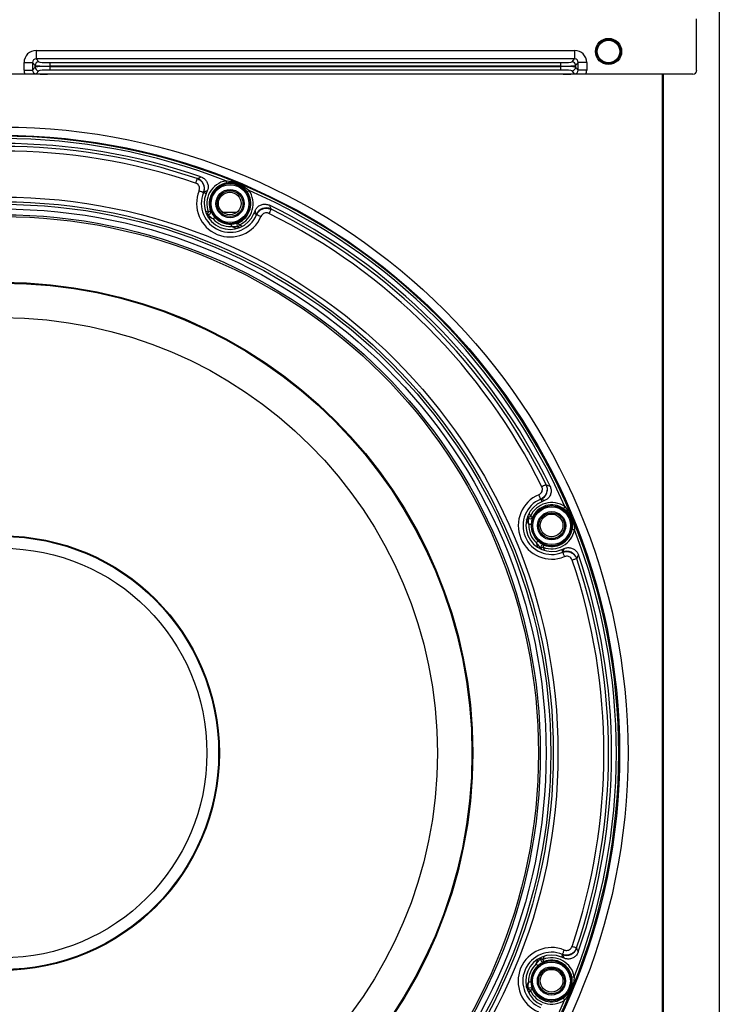
# Model space of a CAD drawing. Units: inches. Extents: x 29 to 701, y 200 to 822.
# Drawn here: x 357 to 363, y 751 to 759 of the extents above; entities that cross this region are included whole.
import ezdxf

# ---------------------------------------------------------------- set-up
doc = ezdxf.new("R2010")
doc.units = ezdxf.units.IN
doc.header["$MEASUREMENT"] = 0

msp = doc.modelspace()

# ---------------------------------------------------------------- linework, layer by layer
at = {"color": 7, "linetype": 'Continuous', "lineweight": 25}
for p, q in [((363.2231, 766.1219), (363.2231, 725.7319)), ((363.0336, 758.7711), (363.0336, 759.2021)), ((357.5066, 758.9385), (357.5066, 758.8678)), ((357.5066, 758.9385), (362.0127, 758.9385)), ((362.0127, 758.9385), (362.0127, 758.8678)), ((357.5066, 758.8678), (357.5283, 758.8424)), ((362.0127, 758.8678), (357.5066, 758.8678)), ((361.9909, 758.8424), (362.0127, 758.8678)), ((357.4059, 758.8378), (357.4766, 758.8378)), ((357.4059, 758.7739), (357.4059, 758.8378)), ((357.4059, 758.7739), (357.4766, 758.7739)), ((357.4984, 758.8124), (357.4766, 758.8378)), ((357.4766, 758.8378), (357.4766, 758.7739)), ((357.4766, 758.7739), (357.4984, 758.7993)), ((357.4984, 758.7993), (357.4984, 758.8124)), ((357.5283, 758.7693), (357.5066, 758.7439)), ((357.6232, 758.8069), (357.6232, 758.8369)), ((357.6232, 758.8369), (361.8961, 758.8369)), ((361.8961, 758.8069), (357.6232, 758.8069)), ((357.6232, 758.8069), (357.6232, 758.8048)), ((357.6232, 758.7748), (357.6232, 758.8048)), ((357.6232, 758.8048), (361.8961, 758.8048)), ((361.8961, 758.7748), (357.6232, 758.7748)), ((361.8961, 758.8069), (361.8961, 758.8369)), ((361.8961, 758.8048), (361.8961, 758.8069)), ((361.8961, 758.7748), (361.8961, 758.8048)), ((362.0127, 758.7439), (361.9909, 758.7693)), ((362.0426, 758.8378), (362.0209, 758.8124)), ((362.0209, 758.8124), (362.0209, 758.7993)), ((362.0209, 758.7993), (362.0426, 758.7739)), ((362.0426, 758.7739), (362.0426, 758.8378)), ((362.1134, 758.8378), (362.0426, 758.8378)), ((362.1134, 758.7739), (362.0426, 758.7739)), ((362.1134, 758.8378), (362.1134, 758.7739)), ((357.4118, 758.7399), (357.0344, 758.7399)), ((361.9175, 758.7399), (357.6017, 758.7399)), ((363.0024, 758.7399), (362.1074, 758.7399)), ((362.7481, 747.7619), (362.7481, 758.7399)), ((362.7531, 758.7399), (362.7531, 725.7319)), ((358.8533, 757.8669), (358.8552, 757.8677)), ((358.9083, 757.7503), (358.9066, 757.7499)), ((358.9083, 757.7503), (358.9296, 757.7415)), ((358.939, 757.7642), (358.9296, 757.7415)), ((358.931, 757.5722), (358.9415, 757.5682)), ((359.0642, 757.5869), (359.1897, 757.5869)), ((359.3296, 757.5756), (359.339, 757.5983)), ((359.3509, 757.5668), (359.3296, 757.5756)), ((359.3517, 757.5653), (359.3509, 757.5668)), ((359.4715, 757.6121), (359.4722, 757.6102)), ((359.1985, 757.4616), (359.2087, 757.457)), ((361.7735, 755.3068), (361.7754, 755.3061)), ((361.73, 755.1855), (361.7284, 755.1864)), ((361.73, 755.1855), (361.7388, 755.1642)), ((361.7614, 755.1736), (361.7388, 755.1642)), ((361.6201, 755.0434), (361.6246, 755.0333)), ((361.9974, 755.001), (362.0027, 755.0031)), ((361.731, 754.7761), (361.735, 754.7657)), ((361.9043, 754.7641), (361.927, 754.7734)), ((361.9131, 754.7428), (361.9043, 754.7641)), ((361.9127, 754.7411), (361.9131, 754.7428)), ((362.0304, 754.6895), (362.0296, 754.6877)), ((361.9116, 751.3767), (361.9028, 751.3554)), ((361.9116, 751.3767), (361.9111, 751.3784)), ((362.0281, 751.4317), (362.029, 751.4298)), ((361.7334, 751.3539), (361.7295, 751.3435)), ((361.9254, 751.346), (361.9028, 751.3554)), ((361.6228, 751.0864), (361.6183, 751.0763))]:
    msp.add_line(p, q, dxfattribs=at)
at = {"color": 8, "linetype": 'Continuous', "lineweight": 25}
for p, q in [((358.9221, 757.5965), (358.9485, 757.5866)), ((358.9869, 757.5294), (358.9447, 757.5459)), ((359.1805, 757.4481), (359.139, 757.4664)), ((359.2066, 757.4795), (359.2323, 757.4679)), ((361.631, 755.067), (361.6426, 755.0413)), ((361.6294, 754.9737), (361.6111, 755.0152)), ((361.7087, 754.7793), (361.6923, 754.8216)), ((361.7494, 754.7831), (361.7593, 754.7567)), ((361.7578, 751.3629), (361.7478, 751.3365)), ((361.6907, 751.2981), (361.7071, 751.3403)), ((361.6094, 751.1045), (361.6276, 751.146)), ((361.6408, 751.0784), (361.6292, 751.0527))]:
    msp.add_line(p, q, dxfattribs=at)
at = {"color": 7, "linetype": 'Continuous', "lineweight": 25, "flags": 128}
for points in [[(358.8533, 757.8669), (358.8529, 757.8656), (358.852, 757.8632), (358.8508, 757.8596), (358.8492, 757.8549), (358.8474, 757.8494), (358.8453, 757.8432), (358.843, 757.8366), (358.8407, 757.8297)], [(359.0945, 757.8481), (359.0952, 757.8445), (359.0958, 757.841), (359.0964, 757.8378), (359.0969, 757.8349), (359.0973, 757.8325), (359.0977, 757.8307), (359.0979, 757.8294), (359.098, 757.8288)], [(359.1666, 757.8344), (359.167, 757.8355), (359.1674, 757.8365), (359.1678, 757.8373), (359.1681, 757.8381), (359.1683, 757.8387), (359.1685, 757.8391), (359.1686, 757.8395), (359.1687, 757.8397)], [(359.2301, 757.8142), (359.23, 757.814), (359.2299, 757.8137), (359.2297, 757.8132), (359.2294, 757.8126), (359.2291, 757.8119), (359.2288, 757.811), (359.2283, 757.81), (359.2279, 757.809)], [(358.9066, 757.7499), (358.9054, 757.7504), (358.903, 757.7513), (358.8995, 757.7528), (358.8949, 757.7547), (358.8895, 757.7569), (358.8835, 757.7593), (358.877, 757.762), (358.8703, 757.7647)], [(359.2885, 757.7677), (359.2855, 757.7656), (359.2826, 757.7636), (359.2799, 757.7617), (359.2775, 757.76), (359.2755, 757.7586), (359.2739, 757.7576), (359.2729, 757.7568), (359.2724, 757.7565)], [(358.9415, 757.5682), (358.9416, 757.5685), (358.942, 757.5696), (358.9426, 757.5713), (358.9435, 757.5736), (358.9446, 757.5764), (358.9458, 757.5796), (358.9471, 757.583), (358.9485, 757.5866)], [(358.9667, 757.5937), (358.9662, 757.5935), (358.965, 757.5931), (358.9632, 757.5924), (358.961, 757.5915), (358.9582, 757.5904), (358.9552, 757.5892), (358.9519, 757.5879), (358.9485, 757.5866)], [(359.0015, 757.5426), (359.0011, 757.5422), (359.0001, 757.5413), (358.9987, 757.5401), (358.9969, 757.5384), (358.9947, 757.5365), (358.9923, 757.5343), (358.9896, 757.5319), (358.9869, 757.5294)], [(359.3517, 757.5653), (359.3529, 757.5647), (359.3553, 757.5637), (359.3588, 757.5623), (359.3634, 757.5604), (359.3687, 757.5581), (359.3747, 757.5556), (359.3812, 757.5529), (359.3879, 757.5501)], [(359.4722, 757.6102), (359.4716, 757.609), (359.4705, 757.6067), (359.4688, 757.6033), (359.4666, 757.5989), (359.464, 757.5937), (359.4611, 757.5878), (359.458, 757.5815), (359.4548, 757.575)], [(359.138, 757.486), (359.138, 757.4854), (359.1381, 757.4841), (359.1382, 757.4822), (359.1383, 757.4798), (359.1384, 757.4769), (359.1386, 757.4736), (359.1388, 757.47), (359.139, 757.4664)], [(359.2066, 757.4795), (359.205, 757.476), (359.2035, 757.4727), (359.2021, 757.4696), (359.2009, 757.4668), (359.1999, 757.4646), (359.1991, 757.4629), (359.1987, 757.4619), (359.1985, 757.4616)], [(359.2066, 757.4795), (359.2051, 757.4829), (359.2037, 757.4861), (359.2024, 757.4892), (359.2012, 757.4918), (359.2002, 757.4941), (359.1995, 757.4958), (359.199, 757.497), (359.1987, 757.4975)], [(361.7735, 755.3068), (361.7723, 755.3062), (361.77, 755.3051), (361.7666, 755.3034), (361.7622, 755.3012), (361.757, 755.2987), (361.7511, 755.2958), (361.7448, 755.2927), (361.7383, 755.2895)], [(361.7284, 755.1864), (361.7279, 755.1876), (361.7269, 755.19), (361.7255, 755.1935), (361.7236, 755.198), (361.7213, 755.2034), (361.7188, 755.2094), (361.7161, 755.2159), (361.7133, 755.2226)], [(361.9308, 755.123), (361.9287, 755.12), (361.9267, 755.1171), (361.9248, 755.1144), (361.9232, 755.112), (361.9218, 755.1099), (361.9207, 755.1084), (361.92, 755.1073), (361.9196, 755.1068)], [(361.9773, 755.0645), (361.9771, 755.0644), (361.9768, 755.0643), (361.9763, 755.0641), (361.9757, 755.0639), (361.975, 755.0635), (361.9741, 755.0632), (361.9731, 755.0628), (361.972, 755.0623)], [(361.6246, 755.0333), (361.625, 755.0334), (361.626, 755.0339), (361.6277, 755.0346), (361.6299, 755.0356), (361.6326, 755.0369), (361.6357, 755.0382), (361.6391, 755.0398), (361.6426, 755.0413)], [(361.6606, 755.0335), (361.66, 755.0337), (361.6589, 755.0342), (361.6571, 755.035), (361.6549, 755.0359), (361.6522, 755.0371), (361.6492, 755.0384), (361.646, 755.0399), (361.6426, 755.0413)], [(361.649, 754.9727), (361.6484, 754.9727), (361.6471, 754.9728), (361.6452, 754.9729), (361.6428, 754.973), (361.6399, 754.9732), (361.6366, 754.9733), (361.633, 754.9735), (361.6294, 754.9737)], [(362.0111, 754.9289), (362.0075, 754.9296), (362.004, 754.9302), (362.0008, 754.9308), (361.9979, 754.9313), (361.9955, 754.9318), (361.9936, 754.9321), (361.9924, 754.9323), (361.9918, 754.9324)], [(361.7054, 754.8362), (361.705, 754.8357), (361.7042, 754.8348), (361.7029, 754.8334), (361.7013, 754.8316), (361.6993, 754.8294), (361.6971, 754.827), (361.6948, 754.8243), (361.6923, 754.8216)], [(361.7494, 754.7831), (361.7458, 754.7817), (361.7424, 754.7804), (361.7392, 754.7792), (361.7364, 754.7782), (361.7341, 754.7773), (361.7324, 754.7766), (361.7314, 754.7762), (361.731, 754.7761)], [(361.7494, 754.7831), (361.7508, 754.7865), (361.752, 754.7898), (361.7533, 754.7929), (361.7543, 754.7956), (361.7552, 754.7979), (361.7559, 754.7996), (361.7564, 754.8008), (361.7566, 754.8014)], [(361.9127, 754.7411), (361.9131, 754.7399), (361.9141, 754.7375), (361.9156, 754.7339), (361.9174, 754.7294), (361.9196, 754.724), (361.9221, 754.718), (361.9247, 754.7115), (361.9275, 754.7048)], [(362.0296, 754.6877), (362.0284, 754.6873), (362.0259, 754.6864), (362.0223, 754.6852), (362.0177, 754.6836), (362.0122, 754.6818), (362.006, 754.6797), (361.9993, 754.6774), (361.9925, 754.6751)], [(362.0281, 751.4317), (362.0269, 751.4321), (362.0244, 751.4329), (362.0208, 751.4342), (362.0162, 751.4357), (362.0107, 751.4376), (362.0045, 751.4397), (361.9979, 751.442), (361.991, 751.4443)], [(361.9111, 751.3784), (361.9116, 751.3796), (361.9126, 751.382), (361.9141, 751.3855), (361.9159, 751.3901), (361.9181, 751.3954), (361.9206, 751.4015), (361.9232, 751.408), (361.926, 751.4147)], [(361.7038, 751.2835), (361.7034, 751.2839), (361.7026, 751.2849), (361.7013, 751.2863), (361.6997, 751.2881), (361.6977, 751.2903), (361.6955, 751.2927), (361.6932, 751.2953), (361.6907, 751.2981)], [(361.7295, 751.3435), (361.7298, 751.3434), (361.7309, 751.343), (361.7326, 751.3423), (361.7348, 751.3415), (361.7376, 751.3404), (361.7408, 751.3392), (361.7443, 751.3379), (361.7478, 751.3365)], [(361.755, 751.3182), (361.7548, 751.3188), (361.7543, 751.32), (361.7536, 751.3217), (361.7527, 751.324), (361.7517, 751.3267), (361.7505, 751.3298), (361.7492, 751.3331), (361.7478, 751.3365)], [(361.6472, 751.147), (361.6466, 751.147), (361.6454, 751.1469), (361.6435, 751.1468), (361.641, 751.1467), (361.6381, 751.1465), (361.6348, 751.1464), (361.6313, 751.1462), (361.6276, 751.146)], [(362.0094, 751.1905), (362.0058, 751.1898), (362.0023, 751.1892), (361.9991, 751.1886), (361.9962, 751.1881), (361.9938, 751.1876), (361.9919, 751.1873), (361.9907, 751.1871), (361.9901, 751.187)], [(362.0009, 751.1163), (362.0007, 751.1163), (362.0004, 751.1165), (361.9999, 751.1167), (361.9993, 751.1169), (361.9986, 751.1172), (361.9977, 751.1176), (361.9967, 751.118), (361.9956, 751.1184)], [(361.6408, 751.0784), (361.6373, 751.08), (361.6339, 751.0815), (361.6308, 751.0829), (361.6281, 751.0841), (361.6259, 751.0851), (361.6242, 751.0858), (361.6232, 751.0863), (361.6228, 751.0864)], [(361.6408, 751.0784), (361.6442, 751.0799), (361.6474, 751.0813), (361.6504, 751.0826), (361.6531, 751.0838), (361.6553, 751.0847), (361.6571, 751.0855), (361.6582, 751.086), (361.6588, 751.0862)], [(361.9755, 751.0549), (361.9753, 751.055), (361.975, 751.0551), (361.9745, 751.0553), (361.9739, 751.0555), (361.9731, 751.0559), (361.9723, 751.0562), (361.9713, 751.0566), (361.9702, 751.0571)], [(361.9289, 750.9965), (361.9268, 750.9995), (361.9248, 751.0024), (361.923, 751.0051), (361.9213, 751.0075), (361.9199, 751.0095), (361.9188, 751.0111), (361.9181, 751.0121), (361.9178, 751.0126)]]:
    msp.add_lwpolyline(points, dxfattribs=at)
at = {"color": 7, "linetype": 'Continuous', "lineweight": 25}
for centre, radius in [((362.2961, 758.9299), 0.1095), ((362.2961, 758.9299), 0.1013), ((362.2961, 758.9299), 0.095), ((357.2231, 753.0619), 5.2362), ((357.2231, 753.0619), 5.1657), ((359.1291, 757.6573), 0.168), ((359.1291, 757.6573), 0.1581), ((357.2231, 753.0619), 4.6502), ((359.1291, 757.6573), 0.1181), ((359.1291, 757.6573), 0.1083), ((359.127, 757.6582), 0.095), ((357.2231, 753.0619), 4.611), ((357.2231, 753.0619), 4.5898), ((357.2231, 753.0619), 4.5505), ((357.2231, 753.0619), 4.5024), ((357.2231, 753.0619), 4.4868), ((357.2231, 753.0619), 3.9377), ((357.2231, 753.0619), 3.9306), ((357.2231, 753.0619), 3.6417), ((361.8203, 754.9636), 0.168), ((361.8203, 754.9636), 0.1581), ((361.8203, 754.9636), 0.1181), ((361.8203, 754.9636), 0.1083), ((361.8194, 754.9657), 0.095), ((357.2231, 753.0619), 1.8169), ((357.2231, 753.0619), 1.811), ((357.2231, 753.0619), 1.7126), ((361.8186, 751.1559), 0.168), ((361.8186, 751.1559), 0.1581), ((361.8186, 751.1559), 0.1181), ((361.8186, 751.1559), 0.1083), ((361.8194, 751.158), 0.095)]:
    msp.add_circle(centre, radius, dxfattribs=at)
for centre, radius, start, end in [((357.5284, 758.8123), 0.0301, 90.20023, 179.77185), ((357.5284, 758.7994), 0.0301, 180.22815, 269.79977), ((361.9908, 758.8123), 0.0301, 0.22837, 89.79969), ((361.9908, 758.7994), 0.0301, 270.20031, 359.77163), ((357.2231, 753.0619), 5.1588, 67.84299, 112.10503), ((357.2231, 753.0619), 5.1391, 68.64482, 111.30321), ((357.2231, 753.0619), 5.0984, 70.9616, 108.98642), ((357.2231, 753.0619), 5.074, 71.25976, 108.68826), ((357.2231, 753.0619), 5.0348, 71.25976, 108.68826), ((358.8257, 757.7837), 0.0891, 338.02521, 70.69147), ((359.1291, 757.6573), 0.1939, 100.25624, 201.38188), ((359.1291, 757.6573), 0.1743, 100.25624, 201.38188), ((359.1757, 757.8326), 0.00933, 168.75698, 208.36763), ((359.2201, 757.8142), 0.00933, 286.58355, 326.18245), ((357.2231, 753.0619), 5.1588, 22.84299, 67.10503), ((359.1296, 757.6586), 0.2802, 157.73316, 337.21486), ((359.1296, 757.6586), 0.2409, 157.73316, 337.21486), ((359.1296, 757.6586), 0.2165, 157.47401, 337.47401), ((359.1291, 757.6573), 0.1743, 293.56614, 34.69178), ((359.1291, 757.6573), 0.1939, 293.56614, 34.69178), ((357.2231, 753.0619), 5.1391, 23.64482, 66.30321), ((359.4328, 757.5319), 0.0891, 64.25724, 156.92226), ((357.2231, 753.0619), 5.0984, 25.9616, 63.98642), ((358.9484, 757.5866), 0.0197, 249.36162, 21.20948), ((359.1291, 757.6573), 0.1715, 221.97029, 272.97773), ((357.2231, 753.0619), 5.0348, 26.25976, 63.68826), ((357.2231, 753.0619), 5.074, 26.25976, 63.68826), ((359.1291, 757.6573), 0.1912, 221.97029, 272.97773), ((359.2067, 757.4795), 0.0197, 113.73598, 245.58861), ((361.6952, 755.2675), 0.0891, 293.02604, 25.69063), ((361.8216, 754.9642), 0.2802, 112.73316, 292.21486), ((361.8216, 754.9642), 0.2409, 112.73316, 292.21486), ((361.8216, 754.9642), 0.2165, 112.47401, 292.47401), ((361.8203, 754.9636), 0.1939, 55.25624, 156.38188), ((361.8203, 754.9636), 0.1743, 55.25624, 156.38188), ((361.6426, 755.0414), 0.0197, 204.36096, 336.20926), ((361.9772, 755.0546), 0.00933, 123.75272, 163.37498), ((361.9956, 755.0101), 0.00934, 241.5862, 281.18011), ((357.2231, 753.0619), 5.1588, 337.84299, 22.10503), ((361.8203, 754.9636), 0.1912, 176.97029, 227.97773), ((361.8203, 754.9636), 0.1715, 176.97029, 227.97773), ((361.8203, 754.9636), 0.1939, 248.56614, 349.69178), ((361.8203, 754.9636), 0.1743, 248.56614, 349.69178), ((357.2231, 753.0619), 5.1391, 338.64482, 21.30321), ((361.7494, 754.783), 0.0197, 68.73807, 200.58573), ((361.9464, 754.6602), 0.0891, 19.25737, 111.92179), ((357.2231, 753.0619), 5.0348, 341.25976, 18.68826), ((357.2231, 753.0619), 5.074, 341.25976, 18.68826), ((357.2231, 753.0619), 5.0984, 340.9616, 18.98642), ((361.8198, 751.1554), 0.2802, 67.73316, 247.21486), ((361.8198, 751.1554), 0.2409, 67.73316, 247.21486), ((361.8198, 751.1554), 0.2165, 67.47401, 247.47401), ((361.9449, 751.4593), 0.0891, 248.02552, 340.69116), ((361.8186, 751.1559), 0.1912, 131.97029, 182.97773), ((361.8186, 751.1559), 0.1715, 131.97029, 182.97773), ((361.7479, 751.3366), 0.0197, 159.36096, 291.20948), ((361.8186, 751.1559), 0.1939, 10.25624, 111.38188), ((361.8186, 751.1559), 0.1743, 10.25624, 111.38188), ((361.9938, 751.1093), 0.00933, 78.76083, 118.36535), ((357.2231, 753.0619), 5.1588, 292.84299, 337.10503), ((361.6408, 751.0783), 0.0197, 23.73795, 155.58712), ((361.8186, 751.1559), 0.1939, 203.56614, 304.69178), ((361.8186, 751.1559), 0.1743, 203.56614, 304.69178), ((361.9754, 751.0648), 0.00933, 196.56674, 236.20354), ((357.2231, 753.0619), 5.1391, 293.64482, 336.30321)]:
    msp.add_arc(centre, radius, start, end, dxfattribs=at)
for centre, major_axis, ratio, start_param, end_param in [((357.5069, 758.8375), (0.0658, -0.0768), 0.996772, 2.434727, 4.002328), ((362.0124, 758.8375), (0.0658, 0.0768), 0.996772, 5.42245, 6.990051), ((357.5069, 758.8375), (-0.0199, 0.0232), 0.981823, 5.576319, 7.143921), ((362.0124, 758.8375), (0.0199, 0.0232), 0.981823, 5.42245, 6.990051), ((357.5069, 758.7742), (-0.0658, -0.0768), 0.996772, 5.42245, 5.766507), ((357.5069, 758.7742), (0.0199, 0.0232), 0.981823, 2.280857, 3.848458), ((357.6232, 758.8128), (0.125, 0), 0.046484, 3.193953, 4.712389), ((357.6232, 758.799), (0.125, 0), 0.046484, 1.570796, 3.089233), ((357.6232, 758.8427), (0.095, 0), 0.061163, 3.193953, 4.712389), ((357.6232, 758.769), (0.095, 0), 0.061163, 1.570796, 3.089233), ((361.8961, 758.8427), (0.095, 0), 0.061163, 4.712389, 6.230825), ((361.8961, 758.8128), (0.125, 0), 0.046484, 4.712389, 6.230825), ((361.8961, 758.799), (0.125, 0), 0.046484, 0.05236, 1.570796), ((361.8961, 758.769), (0.095, 0), 0.061163, 0.05236, 1.570796), ((362.0124, 758.7742), (-0.0199, 0.0232), 0.981823, 2.434727, 4.002328), ((362.0124, 758.7742), (-0.0658, 0.0768), 0.996772, 3.658271, 4.002328), ((363.0024, 758.7711), (0.0221, -0.0221), 0.999695, 5.497939, 7.068431)]:
    msp.add_ellipse(centre, major_axis=major_axis, ratio=ratio, start_param=start_param, end_param=end_param, dxfattribs=at)
for points, knots in [([(357.6017, 758.7399), (357.5918, 758.7398), (357.5691, 758.7398), (357.5443, 758.7395), (357.5266, 758.7393), (357.5166, 758.7391), (357.5083, 758.7391), (357.5016, 758.7391), (357.4869, 758.7392), (357.468, 758.7396), (357.439, 758.7398), (357.4194, 758.7398), (357.4118, 758.7399)], [0, 0, 0, 0, 0.138847, 0.317346, 0.400168, 0.464905, 0.492657, 0.520701, 0.557276, 0.724992, 0.894071, 1, 1, 1, 1]), ([(357.5066, 758.7439), (357.5066, 758.7439), (357.5084, 758.7438), (357.5119, 758.7434), (357.524, 758.7424), (357.5426, 758.7411), (357.5729, 758.74), (357.5921, 758.7399), (357.6017, 758.7399)], [0, 0, 0, 0, 0.002757, 0.079918, 0.157023, 0.526245, 0.762675, 1, 1, 1, 1]), ([(361.9175, 758.7399), (361.9271, 758.7399), (361.9463, 758.74), (361.9766, 758.7411), (361.9953, 758.7424), (362.0074, 758.7434), (362.0109, 758.7438), (362.0126, 758.7439), (362.0127, 758.7439)], [0, 0, 0, 0, 0.237325, 0.473756, 0.842978, 0.920083, 0.997244, 1, 1, 1, 1]), ([(362.1074, 758.7399), (362.0976, 758.7398), (362.075, 758.7398), (362.0501, 758.7395), (362.033, 758.7393), (362.0233, 758.7391), (362.0164, 758.7391), (362.0109, 758.7391), (362.0016, 758.7391), (361.984, 758.7394), (361.959, 758.7397), (361.932, 758.7399), (361.9198, 758.7399), (361.9175, 758.7399)], [0, 0, 0, 0, 0.138041, 0.314395, 0.402686, 0.455487, 0.483742, 0.507402, 0.530997, 0.618098, 0.828695, 0.967747, 1, 1, 1, 1]), ([(358.8533, 757.8669), (358.8624, 757.8627), (358.8805, 757.8544), (358.9006, 757.8315), (358.9123, 757.8039), (358.9145, 757.7752), (358.9091, 757.7578), (358.9066, 757.7499)], [0, 0, 0, 0, 0.206897, 0.414151, 0.620539, 0.826306, 1, 1, 1, 1]), ([(358.8552, 757.8677), (358.86, 757.8699), (358.8704, 757.8744), (358.8808, 757.879), (358.8862, 757.8814)], [0, 0, 0, 0, 0.470695, 1, 1, 1, 1]), ([(358.8862, 757.8814), (358.8953, 757.8772), (358.9135, 757.8689), (358.9336, 757.8459), (358.9451, 757.8182), (358.9471, 757.7895), (358.9415, 757.7721), (358.939, 757.7642)], [0, 0, 0, 0, 0.207182, 0.414408, 0.62067, 0.82645, 1, 1, 1, 1]), ([(358.8703, 757.7647), (358.8717, 757.7692), (358.8748, 757.7788), (358.8736, 757.7948), (358.8671, 757.8101), (358.8559, 757.8229), (358.8457, 757.8274), (358.8407, 757.8297)], [0, 0, 0, 0, 0.173885, 0.379582, 0.585767, 0.792905, 1, 1, 1, 1]), ([(359.0945, 757.8481), (359.1102, 757.8463), (359.1347, 757.8435), (359.1582, 757.8368), (359.1666, 757.8344)], [0, 0, 0, 0, 0.643636, 1, 1, 1, 1]), ([(359.1675, 757.8281), (359.1596, 757.8295), (359.1368, 757.8334), (359.1133, 757.8306), (359.098, 757.8288)], [0, 0, 0, 0, 0.348226, 1, 1, 1, 1]), ([(359.1666, 757.8344), (359.1791, 757.8302), (359.2001, 757.823), (359.2199, 757.813), (359.2279, 757.809)], [0, 0, 0, 0, 0.593746, 1, 1, 1, 1]), ([(359.2228, 757.8052), (359.2124, 757.8112), (359.1949, 757.8213), (359.1754, 757.8261), (359.1675, 757.8281)], [0, 0, 0, 0, 0.593018, 1, 1, 1, 1]), ([(359.1687, 757.8397), (359.1809, 757.8347), (359.2014, 757.8263), (359.2218, 757.8177), (359.2301, 757.8142)], [0, 0, 0, 0, 0.592694, 1, 1, 1, 1]), ([(359.2724, 757.7565), (359.2703, 757.7594), (359.2566, 757.7786), (359.2383, 757.793), (359.2228, 757.8052)], [0, 0, 0, 0, 0.149263, 1, 1, 1, 1]), ([(359.2279, 757.809), (359.246, 757.7983), (359.2671, 757.7858), (359.2858, 757.77), (359.2885, 757.7677)], [0, 0, 0, 0, 0.856522, 1, 1, 1, 1]), ([(358.939, 757.7642), (358.9332, 757.7616), (358.923, 757.757), (358.9127, 757.7523), (358.9083, 757.7503)], [0, 0, 0, 0, 0.566612, 1, 1, 1, 1]), ([(359.339, 757.5983), (359.3437, 757.6071), (359.3531, 757.6247), (359.3773, 757.6434), (359.4056, 757.6531), (359.4344, 757.6534), (359.4514, 757.6468), (359.4592, 757.6438)], [0, 0, 0, 0, 0.2071807, 0.4144084, 0.6206696, 0.8264513, 1, 1, 1, 1]), ([(359.3517, 757.5653), (359.3565, 757.574), (359.366, 757.5915), (359.3904, 757.61), (359.4187, 757.6196), (359.4475, 757.6199), (359.4644, 757.6132), (359.4722, 757.6102)], [0, 0, 0, 0, 0.206896, 0.414147, 0.620539, 0.826303, 1, 1, 1, 1]), ([(359.4592, 757.6438), (359.4619, 757.6367), (359.466, 757.6262), (359.4701, 757.6156), (359.4715, 757.6121)], [0, 0, 0, 0, 0.667871, 1, 1, 1, 1]), ([(358.9869, 757.5294), (358.979, 757.5354), (358.9672, 757.5443), (358.954, 757.5564), (358.947, 757.5632), (358.9432, 757.5669), (358.9418, 757.568), (358.9415, 757.5682), (358.9415, 757.5682)], [0, 0, 0, 0, 0.446012, 0.664032, 0.82152, 0.926773, 0.985974, 1, 1, 1, 1]), ([(358.9667, 757.5937), (358.9671, 757.5934), (358.9679, 757.5927), (358.9707, 757.5877), (358.9757, 757.5786), (358.9852, 757.5625), (358.9951, 757.5504), (359.0015, 757.5426)], [0, 0, 0, 0, 0.113301, 0.252688, 0.424832, 0.628856, 1, 1, 1, 1]), ([(359.3509, 757.5668), (359.3491, 757.5713), (359.3452, 757.5819), (359.3412, 757.5923), (359.339, 757.5983)], [0, 0, 0, 0, 0.433388, 1, 1, 1, 1]), ([(359.4548, 757.575), (359.4505, 757.5767), (359.4411, 757.5805), (359.4251, 757.5804), (359.4093, 757.575), (359.3958, 757.5647), (359.3905, 757.555), (359.3879, 757.5501)], [0, 0, 0, 0, 0.173893, 0.379586, 0.585764, 0.792904, 1, 1, 1, 1]), ([(359.138, 757.486), (359.1461, 757.4867), (359.161, 757.4881), (359.1794, 757.4925), (359.1906, 757.4957), (359.1969, 757.4975), (359.1981, 757.4975), (359.1987, 757.4975)], [0, 0, 0, 0, 0.302405, 0.552102, 0.730541, 0.863318, 1, 1, 1, 1]), ([(359.1985, 757.4616), (359.1982, 757.4617), (359.1976, 757.4618), (359.1951, 757.4619), (359.19, 757.462), (359.1788, 757.4622), (359.1611, 757.4631), (359.147, 757.4652), (359.139, 757.4664)], [0, 0, 0, 0, 0.059333, 0.089686, 0.192731, 0.359405, 0.633388, 1, 1, 1, 1]), ([(361.7133, 755.2226), (361.7174, 755.2247), (361.7264, 755.2294), (361.7368, 755.2415), (361.7431, 755.2569), (361.7442, 755.2739), (361.7403, 755.2843), (361.7383, 755.2895)], [0, 0, 0, 0, 0.173892, 0.379589, 0.585766, 0.792908, 1, 1, 1, 1]), ([(361.7735, 755.3068), (361.777, 755.2975), (361.7839, 755.2788), (361.7819, 755.2483), (361.7707, 755.2206), (361.752, 755.1987), (361.7358, 755.1903), (361.7284, 755.1864)], [0, 0, 0, 0, 0.206897, 0.414147, 0.62054, 0.826305, 1, 1, 1, 1]), ([(361.807, 755.2938), (361.8105, 755.2844), (361.8175, 755.2657), (361.8154, 755.2352), (361.804, 755.2075), (361.7851, 755.1858), (361.7689, 755.1774), (361.7614, 755.1736)], [0, 0, 0, 0, 0.207181, 0.414406, 0.62067, 0.826452, 1, 1, 1, 1]), ([(361.7754, 755.3061), (361.7804, 755.3041), (361.7909, 755.3001), (361.8015, 755.296), (361.807, 755.2938)], [0, 0, 0, 0, 0.470695, 1, 1, 1, 1]), ([(361.7614, 755.1736), (361.7555, 755.1759), (361.745, 755.1798), (361.7345, 755.1838), (361.73, 755.1855)], [0, 0, 0, 0, 0.566613, 1, 1, 1, 1]), ([(361.9683, 755.0572), (361.9636, 755.0638), (361.9503, 755.0827), (361.9317, 755.0973), (361.9196, 755.1068)], [0, 0, 0, 0, 0.348225, 1, 1, 1, 1]), ([(361.9308, 755.123), (361.9407, 755.1106), (361.9559, 755.0913), (361.9678, 755.0699), (361.972, 755.0623)], [0, 0, 0, 0, 0.643637, 1, 1, 1, 1]), ([(361.9773, 755.0645), (361.9824, 755.0524), (361.9909, 755.032), (361.9993, 755.0115), (362.0027, 755.0031)], [0, 0, 0, 0, 0.592699, 1, 1, 1, 1]), ([(361.6294, 754.9737), (361.628, 754.9836), (361.6259, 754.9982), (361.6252, 755.016), (361.625, 755.0258), (361.6249, 755.0311), (361.6248, 755.0329), (361.6246, 755.0332), (361.6246, 755.0333)], [0, 0, 0, 0, 0.4460074, 0.6640284, 0.8215258, 0.9267757, 0.9859731, 1, 1, 1, 1]), ([(361.6606, 755.0335), (361.6606, 755.033), (361.6607, 755.0319), (361.6591, 755.0264), (361.6562, 755.0164), (361.6515, 754.9983), (361.65, 754.9827), (361.649, 754.9727)], [0, 0, 0, 0, 0.113303, 0.252686, 0.424838, 0.628866, 1, 1, 1, 1]), ([(361.9912, 755.0019), (361.988, 755.0135), (361.9828, 755.033), (361.9725, 755.0502), (361.9683, 755.0572)], [0, 0, 0, 0, 0.5930084, 1, 1, 1, 1]), ([(361.972, 755.0623), (361.9779, 755.0505), (361.9877, 755.0306), (361.9946, 755.0095), (361.9974, 755.001)], [0, 0, 0, 0, 0.593752, 1, 1, 1, 1]), ([(361.9918, 754.9324), (361.9924, 754.9359), (361.9963, 754.9592), (361.9935, 754.9823), (361.9912, 755.0019)], [0, 0, 0, 0, 0.149254, 1, 1, 1, 1]), ([(361.9974, 755.001), (362.0026, 754.9807), (362.0088, 754.9569), (362.0108, 754.9324), (362.0111, 754.9289)], [0, 0, 0, 0, 0.856522, 1, 1, 1, 1]), ([(361.731, 754.7761), (361.7308, 754.7764), (361.7305, 754.7769), (361.7289, 754.7787), (361.7253, 754.7824), (361.7175, 754.7905), (361.7057, 754.8037), (361.6972, 754.8151), (361.6923, 754.8216)], [0, 0, 0, 0, 0.059332, 0.089687, 0.192729, 0.359405, 0.633388, 1, 1, 1, 1]), ([(361.7054, 754.8362), (361.7117, 754.8309), (361.7232, 754.8214), (361.7393, 754.8115), (361.7495, 754.8059), (361.7553, 754.8027), (361.7561, 754.8018), (361.7566, 754.8014)], [0, 0, 0, 0, 0.302406, 0.552101, 0.730539, 0.863317, 1, 1, 1, 1]), ([(361.9127, 754.7411), (361.9222, 754.7439), (361.9414, 754.7495), (361.9716, 754.7454), (361.9985, 754.7322), (362.019, 754.712), (362.0263, 754.6953), (362.0296, 754.6877)], [0, 0, 0, 0, 0.206895, 0.414145, 0.620536, 0.826302, 1, 1, 1, 1]), ([(361.9131, 754.7428), (361.9151, 754.7472), (361.9198, 754.7574), (361.9244, 754.7676), (361.927, 754.7734)], [0, 0, 0, 0, 0.433387, 1, 1, 1, 1]), ([(361.927, 754.7734), (361.9366, 754.7763), (361.9557, 754.7821), (361.986, 754.7782), (362.0129, 754.7651), (362.0335, 754.745), (362.0408, 754.7282), (362.0442, 754.7206)], [0, 0, 0, 0, 0.20718, 0.414406, 0.620666, 0.826452, 1, 1, 1, 1]), ([(361.9925, 754.6751), (361.9906, 754.6794), (361.9866, 754.6887), (361.9752, 754.6999), (361.9603, 754.7073), (361.9434, 754.7095), (361.9328, 754.7064), (361.9275, 754.7048)], [0, 0, 0, 0, 0.17389, 0.379586, 0.585763, 0.792903, 1, 1, 1, 1]), ([(362.0442, 754.7206), (362.0411, 754.7137), (362.0366, 754.7033), (362.032, 754.693), (362.0304, 754.6895)], [0, 0, 0, 0, 0.667871, 1, 1, 1, 1]), ([(361.926, 751.4147), (361.9304, 751.4133), (361.9401, 751.4102), (361.9561, 751.4114), (361.9714, 751.4179), (361.9841, 751.4291), (361.9887, 751.4392), (361.991, 751.4443)], [0, 0, 0, 0, 0.173892, 0.379585, 0.58576, 0.792904, 1, 1, 1, 1]), ([(362.0281, 751.4317), (362.024, 751.4226), (362.0157, 751.4045), (361.9928, 751.3844), (361.9652, 751.3727), (361.9365, 751.3705), (361.9191, 751.3759), (361.9111, 751.3784)], [0, 0, 0, 0, 0.206894, 0.414145, 0.620541, 0.826305, 1, 1, 1, 1]), ([(361.9254, 751.346), (361.9228, 751.3518), (361.9182, 751.362), (361.9136, 751.3722), (361.9116, 751.3767)], [0, 0, 0, 0, 0.5666126, 1, 1, 1, 1]), ([(362.0427, 751.3987), (362.0385, 751.3897), (362.0302, 751.3715), (362.0071, 751.3514), (361.9795, 751.3399), (361.9508, 751.3379), (361.9334, 751.3435), (361.9254, 751.346)], [0, 0, 0, 0, 0.207182, 0.414405, 0.620669, 0.826452, 1, 1, 1, 1]), ([(362.029, 751.4298), (362.0311, 751.4249), (362.0357, 751.4146), (362.0403, 751.4042), (362.0427, 751.3987)], [0, 0, 0, 0, 0.470695, 1, 1, 1, 1]), ([(361.6907, 751.2981), (361.6967, 751.306), (361.7056, 751.3178), (361.7176, 751.331), (361.7244, 751.3379), (361.7282, 751.3418), (361.7293, 751.3432), (361.7294, 751.3435), (361.7295, 751.3435)], [0, 0, 0, 0, 0.446008, 0.66403, 0.821525, 0.926777, 0.985974, 1, 1, 1, 1]), ([(361.755, 751.3182), (361.7547, 751.3179), (361.754, 751.3171), (361.7489, 751.3143), (361.7399, 751.3093), (361.7238, 751.2998), (361.7117, 751.2899), (361.7038, 751.2835)], [0, 0, 0, 0, 0.113301, 0.252686, 0.424837, 0.62886, 1, 1, 1, 1]), ([(361.6228, 751.0864), (361.6229, 751.0868), (361.623, 751.0874), (361.6232, 751.0898), (361.6233, 751.095), (361.6234, 751.1062), (361.6244, 751.1239), (361.6265, 751.1379), (361.6276, 751.146)], [0, 0, 0, 0, 0.0593322, 0.089688, 0.1927347, 0.3594082, 0.6333848, 1, 1, 1, 1]), ([(361.6472, 751.147), (361.648, 751.1389), (361.6493, 751.124), (361.6538, 751.1056), (361.657, 751.0944), (361.6588, 751.0881), (361.6588, 751.0869), (361.6588, 751.0862)], [0, 0, 0, 0, 0.302409, 0.552105, 0.730539, 0.863318, 1, 1, 1, 1]), ([(361.9665, 751.0622), (361.9725, 751.0726), (361.9825, 751.0901), (361.9874, 751.1095), (361.9894, 751.1175)], [0, 0, 0, 0, 0.59301, 1, 1, 1, 1]), ([(361.9956, 751.1184), (361.9914, 751.1059), (361.9843, 751.0849), (361.9743, 751.0651), (361.9702, 751.0571)], [0, 0, 0, 0, 0.593753, 1, 1, 1, 1]), ([(362.0009, 751.1163), (361.9959, 751.1041), (361.9875, 751.0836), (361.979, 751.0632), (361.9755, 751.0549)], [0, 0, 0, 0, 0.592697, 1, 1, 1, 1]), ([(361.9894, 751.1175), (361.9908, 751.1254), (361.9947, 751.1481), (361.9919, 751.1716), (361.9901, 751.187)], [0, 0, 0, 0, 0.3482279, 1, 1, 1, 1]), ([(362.0094, 751.1905), (362.0076, 751.1747), (362.0048, 751.1503), (361.998, 751.1268), (361.9956, 751.1184)], [0, 0, 0, 0, 0.643634, 1, 1, 1, 1]), ([(361.9178, 751.0126), (361.9206, 751.0147), (361.9399, 751.0284), (361.9542, 751.0466), (361.9665, 751.0622)], [0, 0, 0, 0, 0.1492618, 1, 1, 1, 1]), ([(361.9702, 751.0571), (361.9595, 751.039), (361.9471, 751.0179), (361.9312, 750.9992), (361.9289, 750.9965)], [0, 0, 0, 0, 0.856522, 1, 1, 1, 1])]:
    msp.add_open_spline(points, degree=3, knots=knots, dxfattribs=at)

doc.saveas('drawing.dxf')
